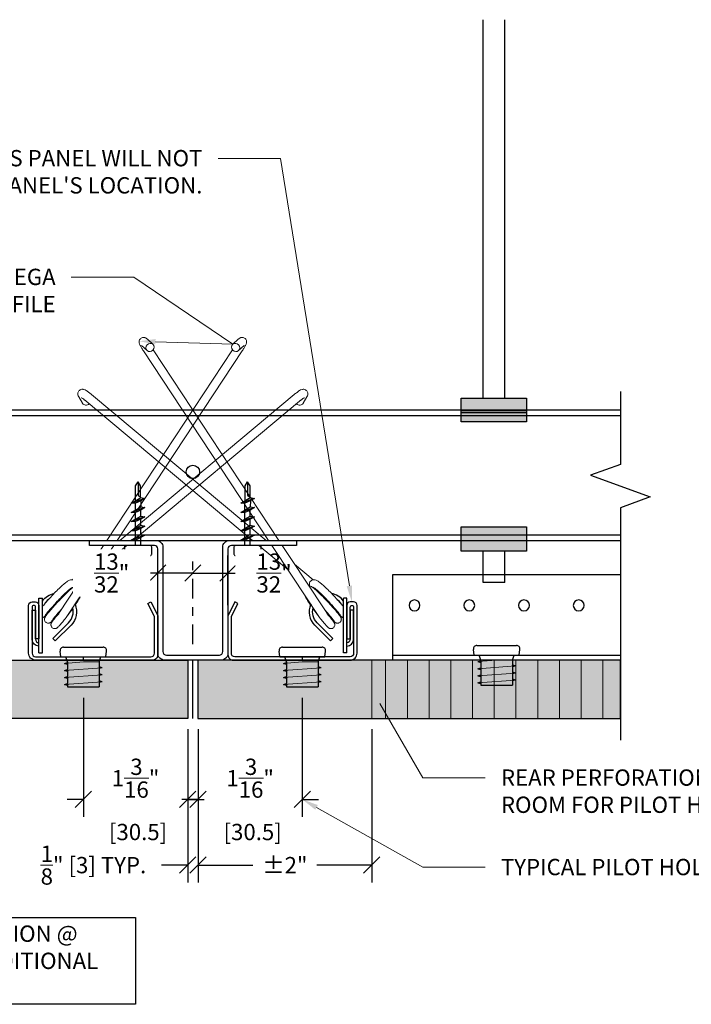
# Model space of a CAD drawing. Units: inches. Extents: x 4734 to 5580, y 494 to 1134.
# Drawn here: x 5167 to 5175, y 618 to 629 of the extents above; entities that cross this region are included whole.
import ezdxf
from ezdxf import colors
from ezdxf.entities.mleader import LeaderData, LeaderLine
from ezdxf.math import Vec2, Vec3

# ---------------------------------------------------------------- set-up
doc = ezdxf.new("R2010")
doc.units = ezdxf.units.IN
doc.header["$MEASUREMENT"] = 0
doc.linetypes.add('CENTER2', pattern=[1.125, 0.75, -0.125, 0.125, -0.125])
for name, color, linetype in [('HARDWARE', 8, 'Continuous'), ('HW - GEN', 7, 'Continuous'), ('S11 - Omega Grid', 154, 'Continuous'), ('S11 - Primary Grid', 46, 'Continuous'), ('S11 - Spring Bar', 244, 'Continuous'), ('S11 - Spring Clip', 77, 'Continuous'), ('S11 - Stiffener', 205, 'Continuous'), ('TUSA ANNO LABEL', 134, 'Continuous'), ('TUSA BO PENCIL CLIP', 142, 'Continuous'), ('TUSA BO PENCIL ROD', 241, 'Continuous')]:
    doc.layers.add(name, color=color, linetype=linetype)
for name, color, linetype, lineweight in [('S11 - Spring', 204, 'Continuous', 18), ('TUSA ANNO DIM', 7, 'Continuous', 9), ('TUSA Detail 0.30', 122, 'Continuous', 30), ('TUSA Detail Hatch 0.09', 9, 'Continuous', 9), ('TUSA Pattern Detail', 7, 'Continuous', 9)]:
    doc.layers.add(name, color=color, linetype=linetype, lineweight=lineweight)
doc.layers.add('TUSA SK Construction', color=44, linetype='Continuous', plot=False)
doc.styles.add('FUTRUA 0', font='Futura-Lt-BT-Light.ttf')
doc.styles.add('FUTURA ANNO .09', font='Futura-Lt-BT-Light.ttf', dxfattribs={"height": 0.09375})
doc.dimstyles.new('TUSA ARCH', dxfattribs={"dimtxt": 0.09375, "dimasz": 0.09375, "dimexe": 0.1, "dimexo": 0.0625, "dimgap": 0.09, "dimtad": 0, "dimdec": 4, "dimzin": 0, "dimdsep": 46, "dimlunit": 4, "dimtxsty": 'FUTRUA 0', "dimblk": 'OBLIQUE', "dimcen": 0.09, "dimadec": 1, "dimazin": 0, "dimtfac": 1, "dimtdec": 4, "dimtofl": 0, "dimtmove": 0, "dimatfit": 3, "dimfxl": 1, "dimtfill": 1, "dimtolj": 1, "dimtzin": 0, "dimarcsym": 0})
doc.dimstyles.new('TUSA FRAC [mm]', dxfattribs={"dimtxt": 0.09375, "dimasz": 0.09375, "dimexe": 0.1, "dimexo": 0.0625, "dimgap": 0.09, "dimtad": 0, "dimdec": 4, "dimzin": 1, "dimdsep": 46, "dimlunit": 5, "dimtxsty": 'FUTRUA 0', "dimblk": 'OBLIQUE', "dimcen": 0.09, "dimadec": 1, "dimazin": 0, "dimtfac": 1, "dimtdec": 4, "dimtofl": 0, "dimtmove": 0, "dimatfit": 3, "dimfxl": 1, "dimtfill": 1, "dimtolj": 1, "dimtzin": 0, "dimarcsym": 0})

# ---------------------------------------------------------------- blocks, each defined once
blk = doc.blocks.new('S11 - Spring Bar End')
at = {"layer": 'S11 - Spring Bar'}
blk.add_lwpolyline([(-0.482, 0.039, 0.414214), (-0.443, 0.079), (-0.443, 0.503), (-0.517, 0.652), (-0.482, 0.669), (-0.405, 0.515, -0.116434), (-0.404, 0.508), (-0.404, 0.06, -0.414214), (-0.464, 0), (-1.811, 0, -0.414214), (-1.89, 0.079), (-1.89, 0.63, -0.414214), (-1.85, 0.669), (-1.811, 0.669, -0.414214), (-1.772, 0.63), (-1.772, 0.244), (-1.811, 0.244), (-1.811, 0.61, 0.414214), (-1.831, 0.63, 0.414214), (-1.85, 0.61), (-1.85, 0.079, 0.414214), (-1.811, 0.039)], format="xyb", close=True, dxfattribs=at)
at = {"layer": 'TUSA SK Construction'}
blk.add_line((-1.26, 0), (-1.26, 0.039), dxfattribs=at)
blk = doc.blocks.new('S11 - Omega End')
at = {"layer": 'S11 - Omega Grid'}
blk.add_lwpolyline([(0.305, 0.059, 0.414214), (0.344, 0.098), (0.344, 1.299, -0.414214), (0.423, 1.378), (1.191, 1.378), (1.191, 1.319), (0.443, 1.319, 0.414214), (0.404, 1.28), (0.404, 0.079, -0.414214), (0.325, 0), (-0.325, 0, -0.414214), (-0.404, 0.079), (-0.404, 1.28, 0.414214), (-0.443, 1.319), (-1.191, 1.319), (-1.191, 1.378), (-0.423, 1.378, -0.414214), (-0.344, 1.299), (-0.344, 0.098, 0.414214), (-0.305, 0.059)], format="xyb", close=True, dxfattribs=at)
blk = doc.blocks.new('S11 - Spring tight')
at = {"layer": 'S11 - Spring', "extrusion": (0, 1, 0)}
for p, q in [((0.523, 3.692), (0.46, 3.634)), ((-0.989, 1.378), (0.458, 3.569)), ((-0.871, 1.378), (0.569, 3.558)), ((0.59, 3.62), (0.527, 3.561)), ((-0.842, 1.378), (1.166, 3.055)), ((-0.688, 1.378), (1.229, 2.979)), ((1.313, 3.027), (1.269, 2.954)), ((-1.54, 0.544), (-1.028, 1.319)), ((-1.458, 0.49), (-0.91, 1.319)), ((-1.096, 1.037), (-0.759, 1.319)), ((-1.385, 0.925), (-1.17, 1.104)), ((-1.677, 0.681), (-1.676, 0.681)), ((-1.614, 0.605), (-1.609, 0.609))]:
    blk.add_line(p, q, dxfattribs=at)
at = {"layer": 'S11 - Spring'}
blk.add_ellipse((0.493, 3.597), major_axis=(-0.0333, 0.0362), ratio=0.908736, start_param=-3.317355665060527, end_param=2.965829642119059, dxfattribs=at)
at = {"layer": 'S11 - Spring', "extrusion": (0, 0, -1)}
for centre, major_axis, ratio, start_param, end_param in [((1.227, 2.979), (0.0423, -0.0252), 0.911483, 0, 1.860295), ((-1.645, 0.643), (-0.0315, 0.0378), 0.391802, -0.169936, 0.051696), ((-1.645, 0.643), (0.0315, -0.0378), 0.391802, -0.668329, 0.332307)]:
    blk.add_ellipse(centre, major_axis=major_axis, ratio=ratio, start_param=start_param, end_param=end_param, dxfattribs=at)
at = {"layer": 'S11 - Spring'}
for points, knots in [([(0.569, 3.558), (0.577, 3.57), (0.584, 3.582), (0.597, 3.603), (0.602, 3.612), (0.611, 3.63), (0.614, 3.636), (0.618, 3.651), (0.618, 3.654), (0.619, 3.662), (0.619, 3.668), (0.615, 3.681), (0.613, 3.687), (0.605, 3.697), (0.6, 3.701), (0.59, 3.708), (0.585, 3.71), (0.575, 3.712), (0.57, 3.713), (0.561, 3.712), (0.557, 3.711), (0.549, 3.709), (0.546, 3.708), (0.539, 3.705), (0.537, 3.703), (0.53, 3.698), (0.527, 3.695), (0.523, 3.692)], [0.421237, 0.421237, 0.421237, 0.421237, 0.735397, 0.735397, 1.049556, 1.049556, 1.363715, 1.363715, 1.427152, 1.427152, 1.498666, 1.498666, 1.54358, 1.54358, 1.576409, 1.576409, 1.606899, 1.606899, 1.641508, 1.641508, 1.685968, 1.685968, 1.745127, 1.745127, 1.837015, 1.837015, 1.992034, 1.992034, 1.992034, 1.992034]), ([(0.592, 3.621), (0.592, 3.621), (0.591, 3.621), (0.59, 3.62), (0.59, 3.62), (0.59, 3.62)], [1.8757093, 1.8757093, 1.8757093, 1.8757093, 1.968332, 1.968332, 1.9920338, 1.9920338, 1.9920338, 1.9920338]), ([(1.166, 3.055), (1.177, 3.064), (1.189, 3.073), (1.209, 3.088), (1.219, 3.095), (1.236, 3.106), (1.244, 3.11), (1.26, 3.114), (1.264, 3.115), (1.273, 3.116), (1.28, 3.116), (1.294, 3.111), (1.3, 3.108), (1.31, 3.099), (1.314, 3.095), (1.32, 3.085), (1.322, 3.08), (1.324, 3.07), (1.325, 3.065), (1.324, 3.055), (1.323, 3.051), (1.321, 3.042), (1.319, 3.038), (1.316, 3.032), (1.314, 3.029), (1.313, 3.027)], [3.547565, 3.547565, 3.547565, 3.547565, 3.861725, 3.861725, 4.175884, 4.175884, 4.490043, 4.490043, 4.560441, 4.560441, 4.644217, 4.644217, 4.69706, 4.69706, 4.74018, 4.74018, 4.784585, 4.784585, 4.838544, 4.838544, 4.910634, 4.910634, 5.0262, 5.0262, 5.118362, 5.118362, 5.118362, 5.118362]), ([(1.229, 2.979), (1.232, 2.981), (1.234, 2.983), (1.239, 2.987), (1.241, 2.989), (1.246, 2.993), (1.248, 2.994), (1.252, 2.998), (1.254, 2.999), (1.264, 3.007), (1.271, 3.011), (1.28, 3.017), (1.283, 3.019), (1.284, 3.019), (1.284, 3.019), (1.284, 3.019)], [3.5475653, 3.5475653, 3.5475653, 3.5475653, 3.6220232, 3.6220232, 3.6976203, 3.6976203, 3.7734066, 3.7734066, 3.8483623, 3.8483623, 4.1297572, 4.1297572, 4.3556902, 4.3556902, 4.3802275, 4.3802275, 4.3802275, 4.3802275]), ([(-1.732, 0.616), (-1.723, 0.627), (-1.712, 0.64), (-1.685, 0.672), (-1.667, 0.691), (-1.632, 0.73), (-1.613, 0.75), (-1.576, 0.789), (-1.557, 0.808), (-1.521, 0.842), (-1.504, 0.858), (-1.486, 0.873), (-1.485, 0.874), (-1.479, 0.88), (-1.474, 0.883), (-1.457, 0.897), (-1.445, 0.906), (-1.425, 0.917), (-1.417, 0.921), (-1.403, 0.924), (-1.398, 0.925), (-1.389, 0.925), (-1.385, 0.925), (-1.373, 0.922), (-1.366, 0.919), (-1.355, 0.91), (-1.351, 0.905), (-1.345, 0.894), (-1.343, 0.888), (-1.341, 0.877), (-1.341, 0.871), (-1.341, 0.863), (-1.342, 0.86), (-1.342, 0.857)], [0.5564032, 0.5564032, 0.5564032, 0.5564032, 0.620381, 0.620381, 0.7014705, 0.7014705, 0.7821668, 0.7821668, 0.8632827, 0.8632827, 0.9456045, 0.9456045, 0.9537629, 0.9537629, 0.9782578, 0.9782578, 1.0521419, 1.0521419, 1.1073755, 1.1073755, 1.1283113, 1.1283113, 1.1477004, 1.1477004, 1.1764048, 1.1764048, 1.2006893, 1.2006893, 1.2250486, 1.2250486, 1.2522696, 1.2522696, 1.268422, 1.268422, 1.268422, 1.268422]), ([(-1.529, 0.561), (-1.529, 0.56), (-1.53, 0.56), (-1.546, 0.539), (-1.56, 0.521), (-1.586, 0.489), (-1.598, 0.475), (-1.617, 0.454), (-1.624, 0.446), (-1.631, 0.439), (-1.633, 0.437), (-1.637, 0.434), (-1.639, 0.433), (-1.642, 0.431), (-1.644, 0.43), (-1.648, 0.428), (-1.65, 0.427), (-1.656, 0.426), (-1.659, 0.425), (-1.667, 0.425), (-1.671, 0.426), (-1.679, 0.428), (-1.684, 0.43), (-1.692, 0.435), (-1.696, 0.438), (-1.702, 0.445), (-1.704, 0.449), (-1.707, 0.458), (-1.708, 0.463), (-1.709, 0.47), (-1.709, 0.472), (-1.708, 0.476), (-1.708, 0.477), (-1.707, 0.482), (-1.706, 0.485), (-1.705, 0.488), (-1.704, 0.49), (-1.703, 0.493), (-1.702, 0.494), (-1.699, 0.499), (-1.697, 0.501), (-1.688, 0.515), (-1.676, 0.53), (-1.648, 0.564), (-1.633, 0.582), (-1.6, 0.619), (-1.582, 0.639), (-1.546, 0.678), (-1.527, 0.698), (-1.49, 0.736), (-1.471, 0.755), (-1.438, 0.787), (-1.422, 0.801), (-1.392, 0.827), (-1.377, 0.838), (-1.356, 0.851), (-1.348, 0.855), (-1.337, 0.859), (-1.334, 0.86), (-1.331, 0.861)], [1.692012, 1.692012, 1.692012, 1.692012, 1.69493, 1.69493, 1.775745, 1.775745, 1.856508, 1.856508, 1.938645, 1.938645, 1.961141, 1.961141, 1.973989, 1.973989, 1.980888, 1.980888, 1.990035, 1.990035, 2.000105, 2.000105, 2.012914, 2.012914, 2.027081, 2.027081, 2.041485, 2.041485, 2.055897, 2.055897, 2.07028, 2.07028, 2.077122, 2.077122, 2.083286, 2.083286, 2.093762, 2.093762, 2.102872, 2.102872, 2.116428, 2.116428, 2.151628, 2.151628, 2.259066, 2.259066, 2.347087, 2.347087, 2.427867, 2.427867, 2.508599, 2.508599, 2.589865, 2.589865, 2.665195, 2.665195, 2.751797, 2.751797, 2.802725, 2.802725, 2.81969, 2.81969, 2.81969, 2.81969]), ([(-1.385, 0.838), (-1.385, 0.838), (-1.385, 0.838), (-1.386, 0.837), (-1.387, 0.837), (-1.393, 0.834), (-1.397, 0.831), (-1.409, 0.822), (-1.417, 0.816), (-1.438, 0.798), (-1.451, 0.787), (-1.479, 0.76), (-1.496, 0.744), (-1.529, 0.71), (-1.547, 0.692), (-1.581, 0.655), (-1.598, 0.636), (-1.628, 0.601), (-1.643, 0.585), (-1.667, 0.556), (-1.678, 0.543), (-1.693, 0.523), (-1.699, 0.516), (-1.701, 0.513), (-1.701, 0.513), (-1.701, 0.513)], [0.4245888, 0.4245888, 0.4245888, 0.4245888, 0.4302705, 0.4302705, 0.4565054, 0.4565054, 0.4943482, 0.4943482, 0.5468406, 0.5468406, 0.6115048, 0.6115048, 0.6830009, 0.6830009, 0.7576371, 0.7576371, 0.8336972, 0.8336972, 0.9103793, 0.9103793, 0.9870837, 0.9870837, 1.0625349, 1.0625349, 1.0755785, 1.0755785, 1.0755785, 1.0755785]), ([(-1.561, 0.662), (-1.561, 0.662), (-1.561, 0.662), (-1.56, 0.663), (-1.559, 0.665), (-1.557, 0.668), (-1.556, 0.669), (-1.554, 0.672), (-1.553, 0.674), (-1.549, 0.678), (-1.547, 0.681), (-1.541, 0.69), (-1.537, 0.696), (-1.53, 0.707), (-1.527, 0.711), (-1.525, 0.714)], [0.16807345, 0.16807345, 0.16807345, 0.16807345, 0.16827928, 0.16827928, 0.17212417, 0.17212417, 0.17542957, 0.17542957, 0.17937456, 0.17937456, 0.18650709, 0.18650709, 0.20084939, 0.20084939, 0.2106085, 0.2106085, 0.2106085, 0.2106085]), ([(-1.277, 0.763), (-1.285, 0.745), (-1.297, 0.724), (-1.323, 0.68), (-1.338, 0.658), (-1.354, 0.634)], [3.041888, 3.041888, 3.041888, 3.041888, 3.1436235, 3.1436235, 3.2316061, 3.2316061, 3.2316061, 3.2316061]), ([(-1.615, 0.609), (-1.63, 0.59), (-1.645, 0.572), (-1.67, 0.542), (-1.68, 0.53), (-1.697, 0.511), (-1.702, 0.506), (-1.712, 0.498), (-1.714, 0.496), (-1.719, 0.493), (-1.72, 0.492), (-1.725, 0.491), (-1.727, 0.49), (-1.731, 0.489), (-1.731, 0.489), (-1.732, 0.489)], [0, 0, 0, 0, 0.082117, 0.082117, 0.1629422, 0.1629422, 0.2459719, 0.2459719, 0.2633014, 0.2633014, 0.2706164, 0.2706164, 0.2797023, 0.2797023, 0.282256, 0.282256, 0.282256, 0.282256]), ([(-1.515, 0.581), (-1.529, 0.566), (-1.542, 0.552), (-1.568, 0.522), (-1.581, 0.506), (-1.602, 0.48), (-1.611, 0.469), (-1.62, 0.457), (-1.622, 0.454), (-1.625, 0.451), (-1.625, 0.45), (-1.625, 0.45)], [0.0166264, 0.0166264, 0.0166264, 0.0166264, 0.0779796, 0.0779796, 0.1546831, 0.1546831, 0.2311876, 0.2311876, 0.2676126, 0.2676126, 0.2935659, 0.2935659, 0.2935659, 0.2935659]), ([(-1.613, 0.618), (-1.613, 0.618), (-1.613, 0.617), (-1.613, 0.613), (-1.614, 0.611), (-1.615, 0.609)], [-0.17205935, -0.17205935, -0.17205935, -0.17205935, -0.16790492, -0.16790492, -0.15266822, -0.15266822, -0.15266822, -0.15266822]), ([(-1.382, 0.594), (-1.39, 0.582), (-1.399, 0.571), (-1.42, 0.542), (-1.433, 0.524), (-1.446, 0.508)], [3.282401, 3.282401, 3.282401, 3.282401, 3.3244843, 3.3244843, 3.3899999, 3.3899999, 3.3899999, 3.3899999]), ([(-1.458, 0.49), (-1.474, 0.47), (-1.487, 0.455), (-1.511, 0.426), (-1.523, 0.413), (-1.541, 0.391), (-1.548, 0.384), (-1.556, 0.376), (-1.558, 0.374), (-1.563, 0.371), (-1.564, 0.37), (-1.567, 0.368), (-1.568, 0.367), (-1.572, 0.366), (-1.574, 0.365), (-1.58, 0.363), (-1.583, 0.363), (-1.591, 0.362), (-1.595, 0.363), (-1.603, 0.365), (-1.608, 0.366), (-1.616, 0.371), (-1.62, 0.374), (-1.626, 0.382), (-1.628, 0.386), (-1.632, 0.395), (-1.633, 0.399), (-1.633, 0.406), (-1.633, 0.408), (-1.633, 0.412), (-1.633, 0.414), (-1.632, 0.419), (-1.631, 0.422), (-1.629, 0.425), (-1.629, 0.427), (-1.627, 0.43), (-1.627, 0.431), (-1.624, 0.436), (-1.622, 0.438), (-1.613, 0.451), (-1.603, 0.464), (-1.577, 0.496), (-1.562, 0.514), (-1.543, 0.535), (-1.542, 0.536), (-1.541, 0.538)], [3.4196209, 3.4196209, 3.4196209, 3.4196209, 3.4868625, 3.4868625, 3.5676257, 3.5676257, 3.6497712, 3.6497712, 3.6769379, 3.6769379, 3.6855063, 3.6855063, 3.6913243, 3.6913243, 3.7004649, 3.7004649, 3.7104065, 3.7104065, 3.7230918, 3.7230918, 3.7372247, 3.7372247, 3.7516258, 3.7516258, 3.7660382, 3.7660382, 3.7804262, 3.7804262, 3.7873049, 3.7873049, 3.79357, 3.79357, 3.8042615, 3.8042615, 3.8133436, 3.8133436, 3.8265064, 3.8265064, 3.859663, 3.859663, 3.9605824, 3.9605824, 4.0503573, 4.0503573, 4.0561971, 4.0561971, 4.0561971, 4.0561971])]:
    blk.add_open_spline(points, degree=3, knots=knots, dxfattribs=at)
at = {"layer": 'S11 - Spring Clip', "extrusion": (0, 1, 0)}
for p, q in [((-1.772, 0.083), (-1.772, 0.713)), ((-1.772, 0.713), (-1.732, 0.713)), ((-1.732, 0.083), (-1.732, 0.713)), ((-1.85, 0.575), (-1.811, 0.575)), ((-1.811, 0.575), (-1.811, 0.24)), ((-1.611, 0.249), (-1.43, 0.43)), ((-1.402, 0.402), (-1.584, 0.221)), ((-1.584, 0.221), (-1.611, 0.249)), ((-1.772, 0.083), (-1.732, 0.083))]:
    blk.add_line(p, q, dxfattribs=at)
at = {"layer": 'S11 - Spring Clip'}
blk.add_line((-1.85, 0.24), (-1.85, 0.575), dxfattribs=at)
at = {"layer": 'S11 - Spring Clip', "extrusion": (0, 0, -1)}
for centre, radius, start, end in [((1.555, 0.555), 0.217, 35.0968, 79.194), ((1.555, 0.555), 0.217, 110.1741, 112.8249), ((1.555, 0.555), 0.217, 156.3008, 225), ((1.772, 0.24), 0.0787, 270, 0)]:
    blk.add_arc(centre, radius, start, end, dxfattribs=at)
at = {"layer": 'S11 - Spring Clip'}
for centre, radius, start, end in [((-1.555, 0.555), 0.177, 127.1899, 150.2245), ((-1.555, 0.555), 0.177, 72.4939, 75.9383), ((-1.555, 0.555), 0.177, 315, 15.0187), ((-1.772, 0.24), 0.0394, 180, 270)]:
    blk.add_arc(centre, radius, start, end, dxfattribs=at)
blk = doc.blocks.new('HW - sheet metal screw')
at = {"layer": 'HARDWARE'}
for p, q in [((0.079, 0.542), (-0.079, 0.486)), ((-0.079, 0.486), (-0.032, 0.514)), ((-0.031, 0.486), (-0.079, 0.486)), ((-0.032, 0.514), (0.031, 0.551)), ((-0.031, 0.408), (-0.032, 0.488)), ((0.031, 0.514), (-0.031, 0.486)), ((0.031, 0.551), (0.079, 0.542)), ((0.079, 0.542), (0.031, 0.514)), ((0.032, 0.514), (0.031, 0.445)), ((0.079, 0.436), (-0.079, 0.38)), ((-0.079, 0.38), (-0.032, 0.408)), ((-0.031, 0.38), (-0.079, 0.38)), ((-0.032, 0.408), (0.031, 0.445)), ((0.031, 0.408), (-0.031, 0.38)), ((-0.031, 0.302), (-0.031, 0.38)), ((0.031, 0.445), (0.079, 0.436)), ((0.079, 0.436), (0.031, 0.408)), ((0.031, 0.339), (0.031, 0.408)), ((0.079, 0.33), (-0.079, 0.274)), ((-0.079, 0.274), (-0.032, 0.302)), ((-0.031, 0.274), (-0.079, 0.274)), ((-0.032, 0.302), (0.031, 0.339)), ((-0.032, 0.196), (0.031, 0.233)), ((0.031, 0.302), (-0.031, 0.274)), ((-0.031, 0.196), (-0.031, 0.274)), ((0.031, 0.339), (0.079, 0.33)), ((0.079, 0.33), (0.031, 0.302)), ((0.031, 0.233), (0.031, 0.302)), ((0.031, 0.233), (0.079, 0.224)), ((0.079, 0.224), (-0.079, 0.168)), ((-0.079, 0.168), (-0.032, 0.196)), ((-0.031, 0.168), (-0.079, 0.168)), ((0.079, 0.118), (-0.079, 0.062)), ((-0.032, 0.09), (0.031, 0.127)), ((0.031, 0.196), (-0.031, 0.168)), ((-0.031, 0.09), (-0.031, 0.168)), ((0.079, 0.224), (0.031, 0.196)), ((0.031, 0.127), (0.031, 0.196)), ((0.031, 0.127), (0.079, 0.118)), ((0.079, 0.118), (0.031, 0.09)), ((-0.079, 0.062), (-0.032, 0.09)), ((-0.031, 0.062), (-0.079, 0.062)), ((0.031, 0.09), (-0.031, 0.062)), ((-0.031, 0), (-0.031, 0.062)), ((0.031, 0), (0.031, 0.09))]:
    blk.add_line(p, q, dxfattribs=at)
for points in [[(-0.029, 0.515), (-0.029, 0.686), (0, 0.734)], [(0.029, 0.549), (0.029, 0.686), (0, 0.734)], [(0, 0.734), (0, 0.579), (0.004, 0.572), (0.011, 0.568), (0.029, 0.568)]]:
    blk.add_lwpolyline(points, dxfattribs=at)
blk.add_lwpolyline([(-0.157, -0.098, 0.414214), (-0.138, -0.118), (0.138, -0.118, 0.414214), (0.157, -0.098), (0.157, -0.02, 0.414214), (0.138, 0), (-0.138, 0, 0.414214), (-0.157, -0.02), (-0.157, -0.098)], format="xyb", dxfattribs=at)
blk = doc.blocks.new('HW - SS 10mm Side')
at = {"layer": 'HW - GEN'}
for p, q in [((-0.258, 0), (-0.267, 0.065)), ((-0.258, 0), (0.258, 0)), ((-0.228, 0.11), (0.228, 0.11)), ((0.258, 0), (0.267, 0.065)), ((-0.217, -0.076), (-0.183, -0.066)), ((-0.217, -0.076), (-0.183, -0.085)), ((-0.183, -0.06), (-0.202, 0)), ((-0.183, -0.06), (-0.183, -0.348)), ((0.183, -0.06), (0.202, 0)), ((0.183, -0.06), (0.183, -0.348)), ((-0.217, -0.157), (-0.183, -0.147)), ((-0.217, -0.157), (-0.183, -0.166)), ((0.217, -0.126), (0.183, -0.116)), ((0.217, -0.126), (0.183, -0.135)), ((0.217, -0.207), (0.183, -0.197)), ((0.217, -0.207), (0.183, -0.216)), ((-0.217, -0.238), (-0.183, -0.228)), ((-0.217, -0.238), (-0.183, -0.247)), ((-0.217, -0.319), (-0.183, -0.309)), ((-0.217, -0.319), (-0.183, -0.328)), ((0.217, -0.288), (0.183, -0.278)), ((0.217, -0.288), (0.183, -0.297)), ((-0.183, -0.348), (0.183, -0.348))]:
    blk.add_line(p, q, dxfattribs=at)
at = {"layer": 'HW - GEN', "lineweight": 15}
for p, q in [((-0.217, -0.076), (0, -0.06)), ((0, -0.06), (0.183, -0.06)), ((-0.217, -0.157), (0.217, -0.126)), ((-0.217, -0.238), (0.217, -0.207)), ((-0.217, -0.319), (0.217, -0.288))]:
    blk.add_line(p, q, dxfattribs=at)
at = {"layer": 'HW - GEN'}
for centre, start, end in [((-0.228, 0.071), 90, 188.2615), ((0.228, 0.071), 351.7385, 90)]:
    blk.add_arc(centre, 0.0394, start, end, dxfattribs=at)
blk = doc.blocks.new('_Oblique')
at = {"lineweight": -2}
blk.add_line((-0.5, -0.5), (0.5, 0.5), dxfattribs=at)
blk = doc.blocks.new('*D453')
at = {"layer": 'Defpoints', "color": 0, "transparency": 16777216}
for p in [(5168.749, 620.836), (5168.868, 620.836), (5168.749, 619.148)]:
    blk.add_point(p, dxfattribs=at)
at = {"layer": 'TUSA ANNO DIM', "color": 0, "lineweight": -2, "transparency": 16777216}
for p, q in [((5168.749, 620.711), (5168.749, 618.948)), ((5168.868, 620.711), (5168.868, 618.948)), ((5168.749, 619.148), (5168.374, 619.148)), ((5168.868, 619.148), (5169.055, 619.148))]:
    blk.add_line(p, q, dxfattribs=at)
at = {"layer": 'TUSA ANNO DIM', "color": 0, "lineweight": -2, "transparency": 16777216, "xscale": 0.1875, "yscale": 0.1875, "zscale": 0.1875}
blk.add_blockref('_Oblique', (5168.749, 619.148), dxfattribs=at)
at = {"layer": 'TUSA ANNO DIM', "color": 0, "lineweight": -2, "transparency": 16777216, "xscale": 0.1875, "yscale": 0.1875, "zscale": 0.1875, "rotation": 180}
blk.add_blockref('_Oblique', (5168.868, 619.148), dxfattribs=at)
at = {"layer": 'TUSA ANNO DIM', "color": 0, "transparency": 16777216, "insert": (5167.664, 619.148), "char_height": 0.1875, "attachment_point": 5, "style": 'FUTRUA 0', "bg_fill": 3, "box_fill_scale": 1.25, "bg_fill_color": 256, "bg_fill_true_color": 13158600, "bg_fill_transparency": 0}
blk.add_mtext('\\A1;{\\H1x;\\S1/8;}" [3] TYP.', dxfattribs=at)
blk = doc.blocks.new('*D454')
at = {"layer": 'Defpoints', "color": 0, "ltscale": 0.3, "transparency": 16777216}
for p in [(5169.212, 622.508), (5169.212, 622.013), (5168.808, 621.565)]:
    blk.add_point(p, dxfattribs=at)
at = {"layer": 'TUSA ANNO DIM', "color": 0, "linetype": 'CENTER2', "lineweight": -2, "ltscale": 0.3, "transparency": 16777216}
blk.add_line((5168.808, 621.69), (5168.808, 622.708), dxfattribs=at)
at = {"layer": 'TUSA ANNO DIM', "color": 0, "lineweight": -2, "ltscale": 0.3, "transparency": 16777216}
for p, q in [((5169.212, 622.138), (5169.212, 622.708)), ((5168.808, 622.508), (5169.212, 622.508)), ((5169.212, 622.508), (5169.4, 622.508))]:
    blk.add_line(p, q, dxfattribs=at)
at = {"layer": 'TUSA ANNO DIM', "color": 0, "lineweight": -2, "ltscale": 0.3, "transparency": 16777216, "xscale": 0.1875, "yscale": 0.1875, "zscale": 0.1875, "rotation": 180}
blk.add_blockref('_Oblique', (5168.808, 622.508), dxfattribs=at)
at = {"layer": 'TUSA ANNO DIM', "color": 0, "lineweight": -2, "ltscale": 0.3, "transparency": 16777216, "xscale": 0.1875, "yscale": 0.1875, "zscale": 0.1875}
blk.add_blockref('_Oblique', (5169.212, 622.508), dxfattribs=at)
at = {"layer": 'TUSA ANNO DIM', "color": 0, "ltscale": 0.3, "transparency": 16777216, "insert": (5169.743, 622.508), "char_height": 0.1875, "attachment_point": 5, "style": 'FUTRUA 0', "bg_fill": 3, "box_fill_scale": 1.25, "bg_fill_color": 256, "bg_fill_true_color": 13158600, "bg_fill_transparency": 0}
blk.add_mtext('\\A1;{\\H1x;\\S13/32;}"', dxfattribs=at)
blk = doc.blocks.new('*D455')
at = {"layer": 'Defpoints', "color": 0, "ltscale": 0.3, "transparency": 16777216}
for p in [(5168.405, 622.508), (5168.405, 621.79), (5168.808, 621.565)]:
    blk.add_point(p, dxfattribs=at)
at = {"layer": 'TUSA ANNO DIM', "color": 0, "lineweight": -2, "ltscale": 0.3, "transparency": 16777216}
for p, q in [((5168.405, 621.915), (5168.405, 622.708)), ((5168.405, 622.508), (5168.217, 622.508)), ((5168.808, 622.508), (5168.405, 622.508))]:
    blk.add_line(p, q, dxfattribs=at)
at = {"layer": 'TUSA ANNO DIM', "color": 0, "linetype": 'CENTER2', "lineweight": -2, "ltscale": 0.3, "transparency": 16777216}
blk.add_line((5168.808, 621.69), (5168.808, 622.708), dxfattribs=at)
at = {"layer": 'TUSA ANNO DIM', "color": 0, "lineweight": -2, "ltscale": 0.3, "transparency": 16777216, "xscale": 0.1875, "yscale": 0.1875, "zscale": 0.1875, "rotation": 180}
blk.add_blockref('_Oblique', (5168.405, 622.508), dxfattribs=at)
at = {"layer": 'TUSA ANNO DIM', "color": 0, "lineweight": -2, "ltscale": 0.3, "transparency": 16777216, "xscale": 0.1875, "yscale": 0.1875, "zscale": 0.1875}
blk.add_blockref('_Oblique', (5168.808, 622.508), dxfattribs=at)
at = {"layer": 'TUSA ANNO DIM', "color": 0, "ltscale": 0.3, "transparency": 16777216, "insert": (5167.874, 622.508), "char_height": 0.1875, "attachment_point": 5, "style": 'FUTRUA 0', "bg_fill": 3, "box_fill_scale": 1.25, "bg_fill_color": 256, "bg_fill_true_color": 13158600, "bg_fill_transparency": 0}
blk.add_mtext('\\A1;{\\H1x;\\S13/32;}"', dxfattribs=at)
blk = doc.blocks.new('*D456')
at = {"layer": 'Defpoints', "color": 0, "ltscale": 0.3, "transparency": 16777216}
for p in [(5167.549, 621.197), (5168.749, 620.836), (5167.549, 619.904)]:
    blk.add_point(p, dxfattribs=at)
at = {"layer": 'TUSA ANNO DIM', "color": 0, "lineweight": -2, "ltscale": 0.3, "transparency": 16777216}
for p, q in [((5167.549, 621.072), (5167.549, 619.704)), ((5168.749, 620.711), (5168.749, 619.704)), ((5167.549, 619.904), (5167.361, 619.904)), ((5168.749, 619.904), (5168.937, 619.904))]:
    blk.add_line(p, q, dxfattribs=at)
at = {"layer": 'TUSA ANNO DIM', "color": 0, "lineweight": -2, "ltscale": 0.3, "transparency": 16777216, "xscale": 0.1875, "yscale": 0.1875, "zscale": 0.1875}
blk.add_blockref('_Oblique', (5167.549, 619.904), dxfattribs=at)
at = {"layer": 'TUSA ANNO DIM', "color": 0, "lineweight": -2, "ltscale": 0.3, "transparency": 16777216, "xscale": 0.1875, "yscale": 0.1875, "zscale": 0.1875, "rotation": 180}
blk.add_blockref('_Oblique', (5168.749, 619.904), dxfattribs=at)
at = {"layer": 'TUSA ANNO DIM', "color": 0, "ltscale": 0.3, "transparency": 16777216, "insert": (5168.149, 619.904), "char_height": 0.1875, "attachment_point": 5, "style": 'FUTRUA 0', "bg_fill": 3, "box_fill_scale": 1.25, "bg_fill_color": 256, "bg_fill_true_color": 13158600, "bg_fill_transparency": 0}
blk.add_mtext('\\A1;1{\\H1x;\\S3/16;}"\\P [30.5]', dxfattribs=at)
blk = doc.blocks.new('*D457')
at = {"layer": 'Defpoints', "color": 0, "ltscale": 0.3, "transparency": 16777216}
for p in [(5170.068, 621.197), (5168.868, 620.836), (5170.068, 619.904)]:
    blk.add_point(p, dxfattribs=at)
at = {"layer": 'TUSA ANNO DIM', "color": 0, "lineweight": -2, "ltscale": 0.3, "transparency": 16777216}
for p, q in [((5170.068, 621.072), (5170.068, 619.704)), ((5168.868, 620.711), (5168.868, 619.704)), ((5168.868, 619.904), (5168.68, 619.904)), ((5170.068, 619.904), (5170.256, 619.904))]:
    blk.add_line(p, q, dxfattribs=at)
at = {"layer": 'TUSA ANNO DIM', "color": 0, "lineweight": -2, "ltscale": 0.3, "transparency": 16777216, "xscale": 0.1875, "yscale": 0.1875, "zscale": 0.1875}
blk.add_blockref('_Oblique', (5168.868, 619.904), dxfattribs=at)
at = {"layer": 'TUSA ANNO DIM', "color": 0, "lineweight": -2, "ltscale": 0.3, "transparency": 16777216, "xscale": 0.1875, "yscale": 0.1875, "zscale": 0.1875, "rotation": 180}
blk.add_blockref('_Oblique', (5170.068, 619.904), dxfattribs=at)
at = {"layer": 'TUSA ANNO DIM', "color": 0, "ltscale": 0.3, "transparency": 16777216, "insert": (5169.468, 619.904), "char_height": 0.1875, "attachment_point": 5, "style": 'FUTRUA 0', "bg_fill": 3, "box_fill_scale": 1.25, "bg_fill_color": 256, "bg_fill_true_color": 13158600, "bg_fill_transparency": 0}
blk.add_mtext('\\A1;1{\\H1x;\\S3/16;}"\\P [30.5]', dxfattribs=at)
blk = doc.blocks.new('*D458')
at = {"layer": 'Defpoints', "color": 0, "transparency": 16777216}
for p in [(5168.868, 620.836), (5170.868, 620.836), (5170.868, 619.148)]:
    blk.add_point(p, dxfattribs=at)
at = {"layer": 'TUSA ANNO DIM', "color": 0, "lineweight": -2, "transparency": 16777216}
for p, q in [((5168.868, 620.711), (5168.868, 618.948)), ((5170.868, 620.711), (5170.868, 618.948)), ((5168.868, 619.148), (5169.498, 619.148)), ((5170.868, 619.148), (5170.237, 619.148))]:
    blk.add_line(p, q, dxfattribs=at)
at = {"layer": 'TUSA ANNO DIM', "color": 0, "lineweight": -2, "transparency": 16777216, "xscale": 0.1875, "yscale": 0.1875, "zscale": 0.1875, "rotation": 180}
blk.add_blockref('_Oblique', (5168.868, 619.148), dxfattribs=at)
at = {"layer": 'TUSA ANNO DIM', "color": 0, "lineweight": -2, "transparency": 16777216, "xscale": 0.1875, "yscale": 0.1875, "zscale": 0.1875}
blk.add_blockref('_Oblique', (5170.868, 619.148), dxfattribs=at)
at = {"layer": 'TUSA ANNO DIM', "color": 0, "transparency": 16777216, "insert": (5169.868, 619.148), "char_height": 0.1875, "attachment_point": 5, "style": 'FUTRUA 0', "bg_fill": 3, "box_fill_scale": 1.25, "bg_fill_color": 256, "bg_fill_true_color": 13158600, "bg_fill_transparency": 0}
blk.add_mtext('\\A1;%%p2"', dxfattribs=at)
blk = doc.blocks.new('A$C4B5929CC')
at = {"layer": 'TUSA BO PENCIL CLIP'}
h = blk.add_hatch(color=9, dxfattribs=at)
h.dxf.hatch_style = 1
h.paths.add_polyline_path([(-0.375, 1.634), (0.375, 1.634), (0.375, 1.365), (-0.375, 1.365)])
h.paths.add_polyline_path([(-0.375, 0.156), (0.375, 0.156), (0.375, -0.126), (-0.375, -0.126)])
at = {"layer": 'TUSA BO PENCIL CLIP', "extrusion": (0, 1, 0)}
for p, q in [((0.375, 1.488), (-0.375, 1.488)), ((0.375, 1.465), (-0.375, 1.465))]:
    blk.add_line(p, q, dxfattribs=at)
at = {"layer": 'TUSA BO PENCIL CLIP'}
for points in [[(-0.375, 1.634), (0.375, 1.634), (0.375, 1.365), (-0.375, 1.365)], [(-0.375, 0.156), (0.375, 0.156), (0.375, -0.126), (-0.375, -0.126)]]:
    blk.add_lwpolyline(points, close=True, dxfattribs=at)
at = {"layer": 'TUSA BO PENCIL ROD', "extrusion": (0, 1, 0)}
for p, q in [((-0.125, 1.634), (-0.125, 5.989)), ((0.125, 1.634), (0.125, 5.989)), ((-0.125, -0.486), (-0.125, -0.126)), ((0.125, -0.486), (0.125, -0.126)), ((0.125, -0.486), (-0.125, -0.486))]:
    blk.add_line(p, q, dxfattribs=at)

msp = doc.modelspace()

# ---------------------------------------------------------------- hatches: boundary and pattern name
at = {"layer": 'TUSA Detail Hatch 0.09'}
h = msp.add_hatch(color=256, dxfattribs=at)
h.dxf.hatch_style = 1
h.paths.add_polyline_path([(5168.749422, 620.836381), (5163.887218, 620.836381), (5163.887218, 621.505673), (5168.749422, 621.505673)])
h = msp.add_hatch(color=256, dxfattribs=at)
h.dxf.hatch_style = 1
h.paths.add_polyline_path([(5168.867532, 620.836381), (5173.729737, 620.836381), (5173.729737, 621.505673), (5168.867532, 621.505673)])

# ---------------------------------------------------------------- linework, layer by layer
at = {"layer": 'S11 - Primary Grid'}
for points in [[(5163.887218, 624.383626), (5173.729737, 624.383626)], [(5163.887218, 624.321126), (5173.729737, 624.321126)], [(5163.887218, 622.946126), (5173.729737, 622.946126)], [(5163.887218, 622.883626), (5173.729737, 622.883626)]]:
    msp.add_lwpolyline(points, dxfattribs=at)
at = {"layer": 'S11 - Stiffener', "extrusion": (0, 1, 0)}
msp.add_line((5171.111627, 621.564728), (5173.729737, 621.564728), dxfattribs=at)
at = {"layer": 'S11 - Stiffener'}
msp.add_lwpolyline([(5171.111627, 622.489925), (5173.729737, 622.489925), (5173.729737, 621.505673), (5171.111627, 621.505673)], close=True, dxfattribs=at)
at = {"layer": 'S11 - Stiffener', "extrusion": (0, 0, -1)}
for centre in [(-5171.359658, 622.135594), (-5171.98958, 622.135594), (-5172.619501, 622.135594), (-5173.249422, 622.135594)]:
    msp.add_circle(centre, 0.062992, dxfattribs=at)
at = {"layer": 'TUSA ANNO LABEL', "linetype": 'Continuous'}
msp.add_lwpolyline([(5173.729737, 624.594282), (5173.729737, 623.757641), (5173.386303, 623.632641), (5174.073172, 623.382641), (5173.729737, 623.257641), (5173.729737, 620.586381)], dxfattribs=at)
at = {"layer": 'TUSA Detail 0.30'}
for points in [[(5168.749422, 620.836381), (5163.887218, 620.836381), (5163.887218, 621.505673), (5168.749422, 621.505673)], [(5168.867532, 620.836381), (5173.729737, 620.836381), (5173.729737, 621.505673), (5168.867532, 621.505673)]]:
    msp.add_lwpolyline(points, close=True, dxfattribs=at)
at = {"layer": 'TUSA SK Construction'}
msp.add_line((5168.808477, 620.836381), (5168.808477, 621.505673), dxfattribs=at)
msp.add_circle((5168.808477, 623.671027), 0.076772, dxfattribs=at)
msp.add_circle((5168.808477, 623.671027), 0.076772, dxfattribs=at)

# ---------------------------------------------------------------- block references
at = {"layer": 'HW - GEN'}
for p in [(5167.548635, 621.545043), (5170.06832, 621.545043), (5172.30454, 621.564728)]:
    msp.add_blockref('HW - SS 10mm Side', p, dxfattribs=at)
at = {"layer": 'S11 - Omega Grid'}
msp.add_blockref('S11 - Omega End', (5168.808477, 621.505673), dxfattribs=at)
at = {"layer": 'S11 - Spring'}
msp.add_blockref('S11 - Spring tight', (5168.808477, 621.505673), dxfattribs=at)
at = {"layer": 'S11 - Spring Bar'}
msp.add_blockref('S11 - Spring Bar End', (5168.808477, 621.505673), dxfattribs=at)
at = {"layer": 'TUSA ANNO LABEL'}
for p in [(5168.178556, 622.82457), (5169.438399, 622.82457)]:
    msp.add_blockref('HW - sheet metal screw', p, dxfattribs=at)
at = {"layer": 'TUSA BO PENCIL CLIP'}
msp.add_blockref('A$C4B5929CC', (5172.273046, 622.883626), dxfattribs=at)

# ---------------------------------------------------------------- texts
at = {"layer": 'TUSA ANNO LABEL', "insert": (5163.90275, 618.453475), "char_height": 0.1875, "attachment_point": 1, "style": 'FUTURA ANNO .09', "bg_fill": 16}
msp.add_mtext_dynamic_manual_height_columns("SEE 'TRANSVERSE SECTION @ REVEAL (TYP.)' FOR ADDITIONAL NOTES.", width=4.15122268, gutter_width=0.9375, heights=[0], dxfattribs=at)

# ---------------------------------------------------------------- leaders
at = {"layer": 'TUSA ANNO LABEL'}
ml = msp.add_multileader_mtext('Standard', dxfattribs=at)
ml.set_content('PULLER SPRINGS AT BOTH SIDES OF OMEGA PROFILE', color=256, style='FUTRUA 0')
ml.set_leader_properties(lineweight=15)
ml.build(insert=Vec2(0, 0))
ml.multileader.update_dxf_attribs({"dogleg_length": 0.36, "arrow_head_size": 0.1875, "scale": 2})
ctx = ml.context
ctx.base_point, ctx.scale, ctx.char_height, ctx.arrow_head_size, ctx.landing_gap_size, ctx.plane_origin = Vec3(5164.073019, 625.910609), 2, 0.1875, 0.1875, 0.18, Vec3(5168.875335, 624.482293)
ctx.text_align_type = 2
notes = []
notes.append((ctx, [(0, (1, 1, 0), (5168.129242, 625.910609), (-1, 0), 0.72, [(1, [(5168.190313, 625.174124), (5169.268343, 625.13928)], 0, [])])]))
ctx.mtext.insert, ctx.mtext.width, ctx.mtext.alignment, ctx.mtext.flow_direction = Vec3(5167.229242, 626.00787), 3.12247944, 3, 5
for ctx, leaders in notes:
    for number, flags, end, landing, length, lines in leaders:
        leader = LeaderData()
        leader.index, (leader.has_last_leader_line, leader.has_dogleg_vector, leader.attachment_direction) = number, flags
        leader.last_leader_point, leader.dogleg_vector, leader.dogleg_length = Vec3(end), Vec3(landing), length
        for number, points, colour, breaks in lines:
            line = LeaderLine()
            line.index, line.vertices, line.color, line.breaks = number, Vec3.list(points), colors.encode_raw_color(colour), breaks
            leader.lines.append(line)
        ctx.leaders.append(leader)

# ---------------------------------------------------------------- next in the draw order: dimensions: what is measured, and where the dimension line sits
at = {"layer": 'TUSA ANNO DIM', "ltscale": 0.3}
dim = msp.add_linear_dim(base=(5169.212021, 622.508325), p1=(5168.808477, 621.564728), p2=(5169.212021, 622.013421), dimstyle='TUSA ARCH', override={"dimdec": 5}, dxfattribs=at)
dim.commit()
dim.dimension.update_dxf_attribs({"geometry": '*D454', "text_midpoint": (5169.742875, 622.508325)})
at = {"layer": 'TUSA ANNO DIM'}
dim = msp.add_linear_dim(base=(5168.749422, 619.147581), p1=(5168.867532, 620.836381), p2=(5168.749422, 620.836381), text='<> TYP.', dimstyle='TUSA FRAC [mm]', override={"dimpost": '"'}, dxfattribs=at)
dim.commit()
dim.dimension.update_dxf_attribs({"geometry": '*D453', "text_midpoint": (5167.663644, 619.147581)})

# ---------------------------------------------------------------- next in the draw order: block references
at = {"layer": 'S11 - Spring Bar', "xscale": -1}
msp.add_blockref('S11 - Spring Bar End', (5168.808477, 621.505673), dxfattribs=at)

# ---------------------------------------------------------------- next in the draw order: dimensions: what is measured, and where the dimension line sits
at = {"layer": 'TUSA ANNO DIM', "ltscale": 0.3}
for base, p1, p2, dimstyle, override, picture, middle in [((5168.404934, 622.508325), (5168.808477, 621.564728), (5168.404934, 621.789749), 'TUSA ARCH', {"dimdec": 5}, '*D455', (5167.87408, 622.508325)), ((5167.548635, 619.904147), (5168.749422, 620.836381), (5167.548635, 621.197043), 'TUSA FRAC [mm]', {"dimpost": '"\\P'}, '*D456', (5168.149029, 619.904147))]:
    dim = msp.add_linear_dim(base=base, p1=p1, p2=p2, dimstyle=dimstyle, override=override, dxfattribs=at)
    dim.commit()
    dim.dimension.update_dxf_attribs({"geometry": picture, "text_midpoint": middle})

# ---------------------------------------------------------------- next in the draw order: block references
at = {"layer": 'S11 - Spring', "xscale": -1}
msp.add_blockref('S11 - Spring tight', (5168.808477, 621.505673), dxfattribs=at)

# ---------------------------------------------------------------- next in the draw order: dimensions: what is measured, and where the dimension line sits
at = {"layer": 'TUSA ANNO DIM', "ltscale": 0.3}
dim = msp.add_linear_dim(base=(5170.06832, 619.904147), p1=(5168.867532, 620.836381), p2=(5170.06832, 621.197043), angle=180, dimstyle='TUSA FRAC [mm]', override={"dimpost": '"\\P'}, dxfattribs=at)
dim.commit()
dim.dimension.update_dxf_attribs({"geometry": '*D457', "text_midpoint": (5169.467926, 619.904147)})

# ---------------------------------------------------------------- next in the draw order: leaders
at = {"layer": 'TUSA ANNO LABEL'}
ml = msp.add_multileader_mtext('Standard', dxfattribs=at)
ml.set_content("THIS PANEL PROFILE'S ORIENTATION IS REVERSED FROM TYPICAL; CONDITION AT OPP. SIDE OF THIS PANEL WILL NOT HAVE PULLER SPRINGS TO REGISTER THE PANEL'S LOCATION.", color=256, style='FUTRUA 0')
ml.set_leader_properties(lineweight=15)
ml.build(insert=Vec2(0, 0))
ml.multileader.update_dxf_attribs({"dogleg_length": 0.36, "arrow_head_size": 0.1875, "scale": 2})
ctx = ml.context
ctx.base_point, ctx.scale, ctx.char_height, ctx.arrow_head_size, ctx.landing_gap_size, ctx.plane_origin = Vec3(5161.829533, 627.276095), 2, 0.1875, 0.1875, 0.18, Vec3(5170.639186, 622.174964)
ctx.text_align_type = 2
notes = []
notes.append((ctx, [(0, (1, 1, 0), (5169.818453, 627.276095), (-1, 0), 0.72, [(0, [(5170.639186, 622.174964)], 0, [])])]))
ctx.mtext.insert, ctx.mtext.width, ctx.mtext.alignment, ctx.mtext.flow_direction = Vec3(5168.918453, 627.373356), 7.06132563, 3, 5
for ctx, leaders in notes:
    for number, flags, end, landing, length, lines in leaders:
        leader = LeaderData()
        leader.index, (leader.has_last_leader_line, leader.has_dogleg_vector, leader.attachment_direction) = number, flags
        leader.last_leader_point, leader.dogleg_vector, leader.dogleg_length = Vec3(end), Vec3(landing), length
        for number, points, colour, breaks in lines:
            line = LeaderLine()
            line.index, line.vertices, line.color, line.breaks = number, Vec3.list(points), colors.encode_raw_color(colour), breaks
            leader.lines.append(line)
        ctx.leaders.append(leader)

# ---------------------------------------------------------------- next in the draw order: dimensions: what is measured, and where the dimension line sits
at = {"layer": 'TUSA ANNO DIM'}
dim = msp.add_linear_dim(base=(5170.867532, 619.147581), p1=(5168.867532, 620.836381), p2=(5170.867532, 620.836381), dimstyle='TUSA ARCH', override={"dimpost": '%%p<>'}, dxfattribs=at)
dim.commit()
dim.dimension.update_dxf_attribs({"geometry": '*D458', "text_midpoint": (5169.867532, 619.147581)})

# ---------------------------------------------------------------- next in the draw order: hatches: boundary and pattern name
at = {"layer": 'TUSA Pattern Detail'}
h = msp.add_hatch(dxfattribs=at)
h.set_pattern_fill('ANSI31', color=256, scale=2, angle=45)
h.set_pattern_definition([(90, (5180.77698, 620.83638), (-0.25, 6e-17), [])])
h.paths.add_polyline_path([(5170.867532, 620.836381), (5173.729737, 620.836381), (5173.729737, 621.505673), (5170.867532, 621.505673)])

# ---------------------------------------------------------------- next in the draw order: linework, layer by layer
msp.add_lwpolyline([(5170.867532, 620.836381), (5173.729737, 620.836381), (5173.729737, 621.505673), (5170.867532, 621.505673)], close=True, dxfattribs=at)

# ---------------------------------------------------------------- next in the draw order: leaders
at = {"layer": 'TUSA ANNO LABEL'}
ml = msp.add_multileader_mtext('Standard', dxfattribs=at)
ml.set_content('REAR PERFORATIONS ARE SET BACK AT PERIMETER OF PANELS TO ALLOW ROOM FOR PILOT HOLES', color=256, style='FUTRUA 0')
ml.set_leader_properties(lineweight=15)
ml.build(insert=Vec2(0, 0))
ml.multileader.update_dxf_attribs({"dogleg_length": 0.36, "arrow_head_size": 0.1875, "scale": 2})
ctx = ml.context
ctx.base_point, ctx.scale, ctx.char_height, ctx.arrow_head_size, ctx.landing_gap_size, ctx.plane_origin = Vec3(5172.174095, 620.151457), 2, 0.1875, 0.1875, 0.18, Vec3(5170.867532, 621.171027)
notes = []
notes.append((ctx, [(0, (1, 1, 0), (5171.454095, 620.151457), (1, 0), 0.72, [(0, [(5170.867532, 621.171027)], 0, [])])]))
ctx.mtext.insert, ctx.mtext.width, ctx.mtext.flow_direction = Vec3(5172.354095, 620.248718), 4.58544853, 5
ml = msp.add_multileader_mtext('Standard', dxfattribs=at)
ml.set_content('TYPICAL PILOT HOLE LOCATION FOR SPRING BARS', color=256, style='FUTRUA 0')
ml.set_leader_properties(lineweight=15)
ml.build(insert=Vec2(0, 0))
ml.multileader.update_dxf_attribs({"dogleg_length": 0.36, "arrow_head_size": 0.1875, "scale": 2})
ctx = ml.context
ctx.base_point, ctx.scale, ctx.char_height, ctx.arrow_head_size, ctx.landing_gap_size, ctx.plane_origin = Vec3(5172.174095, 619.123115), 2, 0.1875, 0.1875, 0.18, Vec3(5170.867532, 620.142685)
notes.append((ctx, [(0, (1, 1, 0), (5171.454095, 619.123115), (1, 0), 0.72, [(0, [(5170.06832, 619.904147)], 0, [])])]))
ctx.mtext.insert, ctx.mtext.width, ctx.mtext.flow_direction = Vec3(5172.354095, 619.219514), 4.58544853, 5
for ctx, leaders in notes:
    for number, flags, end, landing, length, lines in leaders:
        leader = LeaderData()
        leader.index, (leader.has_last_leader_line, leader.has_dogleg_vector, leader.attachment_direction) = number, flags
        leader.last_leader_point, leader.dogleg_vector, leader.dogleg_length = Vec3(end), Vec3(landing), length
        for number, points, colour, breaks in lines:
            line = LeaderLine()
            line.index, line.vertices, line.color, line.breaks = number, Vec3.list(points), colors.encode_raw_color(colour), breaks
            leader.lines.append(line)
        ctx.leaders.append(leader)

doc.saveas('drawing.dxf')
